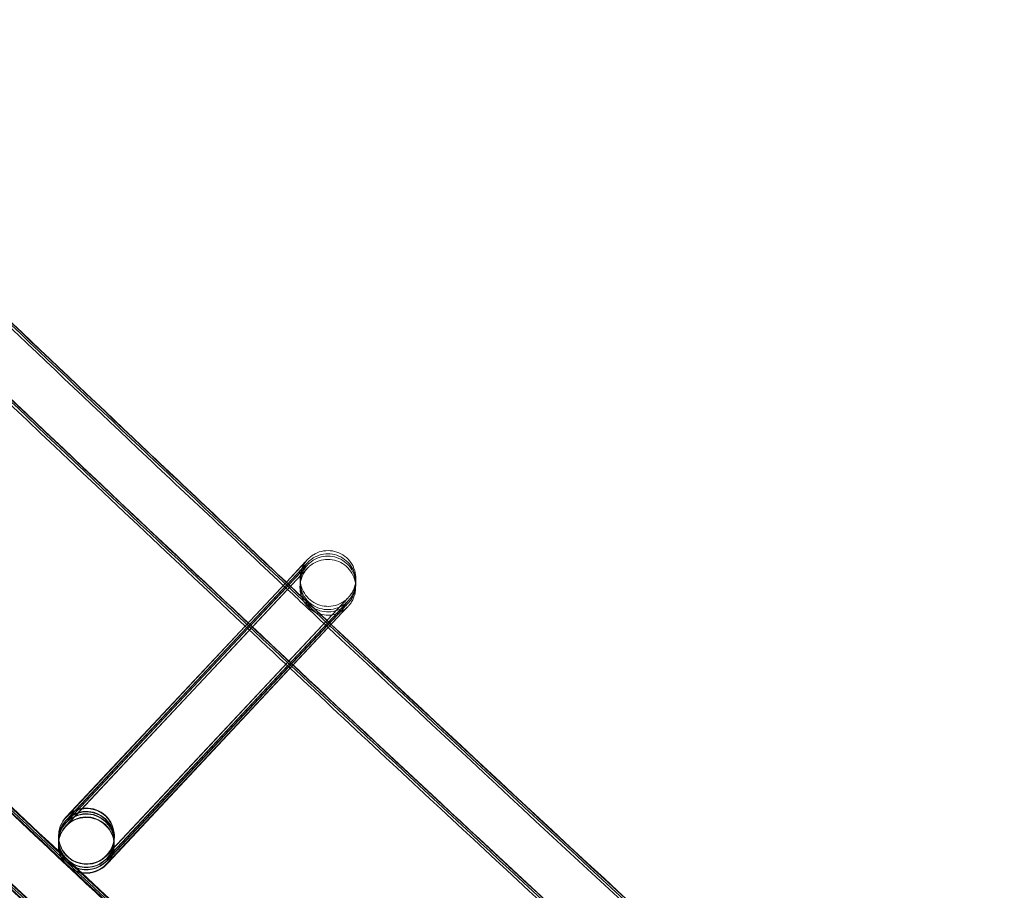
# Model space of a CAD drawing. Units: millimetres. Extents: x 1590 to 19120, y 1384 to 12555.
# Drawn here: x 3417 to 3487, y 2957 to 3019 of the extents above; entities that cross this region are included whole.
import ezdxf

# ---------------------------------------------------------------- set-up
doc = ezdxf.new("R2010")
doc.units = ezdxf.units.MM

# ---------------------------------------------------------------- blocks, each defined once
blk = doc.blocks.new('A$C75ff38e3')
at = {"color": 0, "linetype": 'Continuous', "lineweight": 0}
for p, q in [((-8277.654, 9221.395), (-8294.561, 9203.343)), ((-8277.649, 9221.628), (-8278.77, 9220.432)), ((-8277.64, 9222.026), (-8278.761, 9220.83)), ((-8278.748, 9220.846), (-8277.639, 9222.029)), ((-8277.646, 9221.793), (-8278.731, 9220.634)), ((-8278.658, 9220.327), (-8277.653, 9221.398)), ((-8278.653, 9220.56), (-8277.648, 9221.631)), ((-8278.649, 9220.725), (-8277.644, 9221.796)), ((-8281.701, 9217.698), (-8278.748, 9220.846)), ((-8278.761, 9220.83), (-8281.698, 9217.694)), ((-8281.588, 9217.591), (-8278.649, 9220.725)), ((-8278.731, 9220.634), (-8281.584, 9217.588)), ((-8281.508, 9217.516), (-8278.653, 9220.56)), ((-8278.77, 9220.432), (-8281.504, 9217.512)), ((-8281.394, 9217.409), (-8278.658, 9220.327)), ((-8274.721, 9219.292), (-8291.628, 9201.24)), ((-8291.628, 9201.267), (-8274.722, 9219.292)), ((-8291.642, 9200.636), (-8274.736, 9218.661)), ((-8291.637, 9200.869), (-8274.731, 9218.894)), ((-8274.73, 9218.894), (-8291.636, 9200.842)), ((-8274.726, 9219.059), (-8291.633, 9201.007)), ((-8291.633, 9201.034), (-8274.727, 9219.059)), ((-8274.735, 9218.661), (-8291.532, 9200.726)), ((-8294.56, 9203.372), (-8281.394, 9217.409)), ((-8281.504, 9217.512), (-8294.556, 9203.576)), ((-8294.554, 9203.605), (-8281.508, 9217.516)), ((-8281.584, 9217.588), (-8294.552, 9203.741)), ((-8294.551, 9203.77), (-8281.588, 9217.591)), ((-8281.698, 9217.694), (-8294.547, 9203.974)), ((-8294.545, 9204.003), (-8281.701, 9217.698)), ((-8295.092, 9202.419), (-8295.095, 9202.282)), ((-8295.087, 9202.652), (-8295.091, 9202.447)), ((-8295.086, 9202.691), (-8295.086, 9202.688)), ((-8295.086, 9202.688), (-8295.086, 9202.68)), ((-8291.093, 9202.329), (-8291.096, 9202.192)), ((-8291.088, 9202.562), (-8291.092, 9202.357)), ((-8291.087, 9202.6), (-8291.087, 9202.59)), ((-8295.101, 9202.021), (-8295.101, 9202.01)), ((-8295.096, 9202.254), (-8295.1, 9202.049)), ((-8291.102, 9201.931), (-8291.102, 9201.92)), ((-8291.097, 9202.164), (-8291.101, 9201.959)), ((-8291.532, 9200.726), (-8291.642, 9200.609))]:
    blk.add_line(p, q, dxfattribs=at)
at = {"color": 0, "linetype": 'Continuous', "lineweight": 0, "extrusion": (0, 0, -1)}
for centre, major_axis, ratio, start_param, end_param in [((-8293.086, 9202.646), (-1.999, 0.045), 1, -2.411141, 3.872044), ((-8293.096, 9202.237), (0.757, 1.852), 0.999902, 5.077828, 8.218995), ((-8293.092, 9202.402), (0.757, 1.852), 0.999902, 5.077828, 8.218995), ((-8293.087, 9202.635), (0.757, 1.852), 0.999902, 5.077828, 8.218995), ((-8293.093, 9202.374), (1.852, -0.756), 0.999902, 3.810784, 6.648624), ((-8293.096, 9202.209), (1.852, -0.756), 0.999902, 3.879342, 6.648624), ((-8293.087, 9202.607), (1.852, -0.756), 0.999902, 3.879342, 6.648624), ((-8293.102, 9201.965), (1.999, -0.045), 1, 0.730452, 7.013637), ((-8293.092, 9202.402), (0.757, 1.852), 0.999902, 4.339985, 5.077402), ((-8293.093, 9202.374), (1.852, -0.756), 0.999902, 2.77658, 3.507031), ((-8293.087, 9202.607), (1.852, -0.756), 0.999902, 2.77658, 3.507031), ((-8293.087, 9202.635), (0.757, 1.852), 0.999902, 4.339985, 5.077402), ((-8293.102, 9201.976), (1.852, -0.756), 0.999902, 3.507031, 5.918172), ((-8293.101, 9202.004), (0.757, 1.852), 0.999902, 5.077828, 8.218995), ((-8293.096, 9202.209), (1.852, -0.756), 0.999902, 3.507031, 3.879342), ((-8293.093, 9202.374), (1.852, -0.756), 0.999902, 3.507031, 3.810784), ((-8293.092, 9202.402), (0.757, 1.852), 0.999902, 5.077402, 5.077828), ((-8293.087, 9202.607), (1.852, -0.756), 0.999902, 3.507031, 3.879342), ((-8293.087, 9202.635), (0.757, 1.852), 0.999902, 5.077402, 5.077828), ((-8293.101, 9202.004), (0.757, 1.852), 0.999902, 4.339985, 5.077402), ((-8293.102, 9201.976), (1.852, -0.756), 0.999902, 2.77658, 3.507031), ((-8293.096, 9202.209), (1.852, -0.756), 0.999902, 2.77658, 3.507031), ((-8293.096, 9202.237), (0.757, 1.852), 0.999902, 4.339985, 5.077402), ((-8293.101, 9202.004), (0.757, 1.852), 0.999902, 5.077402, 5.077828), ((-8293.096, 9202.237), (0.757, 1.852), 0.999902, 5.077402, 5.077828), ((-8293.093, 9202.374), (1.852, -0.756), 0.999902, 0.365438, 2.77658), ((-8293.087, 9202.607), (1.852, -0.756), 0.999902, 0.365438, 2.77658), ((-8293.092, 9202.402), (0.757, 1.852), 0.999902, 1.935809, 4.339985), ((-8293.087, 9202.635), (0.757, 1.852), 0.999902, 1.935809, 4.339985), ((-8293.102, 9201.976), (1.852, -0.756), 0.999902, 0.365438, 2.77658), ((-8293.096, 9202.209), (1.852, -0.756), 0.999902, 0.365438, 2.77658), ((-8293.101, 9202.004), (0.757, 1.852), 0.999902, 1.935809, 4.339985), ((-8293.096, 9202.237), (0.757, 1.852), 0.999902, 1.935809, 4.339985), ((-8293.102, 9201.976), (1.852, -0.756), 0.999902, 5.918172, 6.648624)]:
    blk.add_ellipse(centre, major_axis=major_axis, ratio=ratio, start_param=start_param, end_param=end_param, dxfattribs=at)
at = {"color": 0, "linetype": 'Continuous', "lineweight": 0}
for points, knots in [([(-8062.624, 9025.452), (-8065.2, 9027.568), (-8067.773, 9029.687), (-8078.055, 9038.176), (-8085.745, 9044.568), (-8108.612, 9063.709), (-8123.726, 9076.534), (-8153.779, 9102.385), (-8168.719, 9115.412), (-8198.421, 9141.665), (-8213.184, 9154.892), (-8242.53, 9181.542), (-8257.114, 9194.966), (-8286.099, 9222.009), (-8300.501, 9235.628), (-8329.12, 9263.058), (-8343.337, 9276.87), (-8371.584, 9304.683), (-8385.614, 9318.684), (-8413.485, 9346.874), (-8427.325, 9361.064), (-8454.814, 9389.626), (-8468.462, 9404), (-8495.564, 9432.93), (-8509.018, 9447.487), (-8535.728, 9476.778), (-8548.985, 9491.515), (-8575.299, 9521.163), (-8588.356, 9536.076), (-8614.268, 9566.076), (-8627.124, 9581.163), (-8652.63, 9611.509), (-8665.282, 9626.768), (-8690.377, 9657.454), (-8702.822, 9672.882), (-8727.503, 9703.903), (-8739.739, 9719.497), (-8764, 9750.848), (-8776.026, 9766.605), (-8799.863, 9798.278), (-8811.675, 9814.196), (-8835.084, 9846.188), (-8846.681, 9862.263), (-8869.657, 9894.566), (-8881.037, 9910.796), (-8903.577, 9943.406), (-8914.737, 9959.787), (-8936.836, 9992.697), (-8947.775, 10009.227), (-8969.429, 10042.431), (-8980.145, 10059.107), (-9001.35, 10092.6), (-9011.84, 10109.418), (-9023.851, 10128.965), (-9025.483, 10131.627), (-9027.112, 10134.291)], [0, 0, 0, 0, 10.000006, 10.000006, 40.000179, 40.000179, 99.462951, 99.462951, 158.925054, 158.925054, 218.387157, 218.387157, 277.84926, 277.84926, 337.311363, 337.311363, 396.773466, 396.773466, 456.235569, 456.235569, 515.697672, 515.697672, 575.159775, 575.159775, 634.621878, 634.621878, 694.083981, 694.083981, 753.546084, 753.546084, 813.008187, 813.008187, 872.47029, 872.47029, 931.932393, 931.932393, 991.394496, 991.394496, 1050.856599, 1050.856599, 1110.318702, 1110.318702, 1169.780805, 1169.780805, 1229.242908, 1229.242908, 1288.705011, 1288.705011, 1348.167114, 1348.167114, 1407.629217, 1407.629217, 1467.09132, 1467.09132, 1476.457881, 1476.457881, 1476.457881, 1476.457881]), ([(-8062.621, 9025.617), (-8065.196, 9027.733), (-8067.769, 9029.852), (-8078.051, 9038.341), (-8085.741, 9044.733), (-8108.608, 9063.874), (-8123.722, 9076.699), (-8153.775, 9102.55), (-8168.715, 9115.577), (-8198.417, 9141.83), (-8213.18, 9155.057), (-8242.527, 9181.707), (-8257.11, 9195.131), (-8286.095, 9222.174), (-8300.497, 9235.793), (-8329.116, 9263.223), (-8343.333, 9277.035), (-8371.58, 9304.848), (-8385.611, 9318.849), (-8413.481, 9347.039), (-8427.322, 9361.229), (-8454.81, 9389.791), (-8468.459, 9404.165), (-8495.56, 9433.095), (-8509.014, 9447.652), (-8535.724, 9476.943), (-8548.981, 9491.68), (-8575.295, 9521.328), (-8588.352, 9536.241), (-8614.264, 9566.241), (-8627.12, 9581.328), (-8652.626, 9611.674), (-8665.278, 9626.933), (-8690.374, 9657.619), (-8702.819, 9673.047), (-8727.499, 9704.068), (-8739.736, 9719.662), (-8763.997, 9751.013), (-8776.022, 9766.77), (-8799.859, 9798.443), (-8811.671, 9814.361), (-8835.08, 9846.353), (-8846.677, 9862.428), (-8869.654, 9894.731), (-8881.033, 9910.961), (-8903.573, 9943.571), (-8914.733, 9959.952), (-8936.832, 9992.862), (-8947.771, 10009.392), (-8969.425, 10042.596), (-8980.141, 10059.272), (-9001.346, 10092.765), (-9011.837, 10109.583), (-9023.822, 10129.089), (-9025.428, 10131.709), (-9027.032, 10134.331)], [0, 0, 0, 0, 10.000006, 10.000006, 40.000179, 40.000179, 99.462951, 99.462951, 158.925054, 158.925054, 218.387157, 218.387157, 277.84926, 277.84926, 337.311363, 337.311363, 396.773466, 396.773466, 456.235569, 456.235569, 515.697672, 515.697672, 575.159775, 575.159775, 634.621878, 634.621878, 694.083981, 694.083981, 753.546084, 753.546084, 813.008187, 813.008187, 872.47029, 872.47029, 931.932393, 931.932393, 991.394496, 991.394496, 1050.856599, 1050.856599, 1110.318702, 1110.318702, 1169.780805, 1169.780805, 1229.242908, 1229.242908, 1288.705011, 1288.705011, 1348.167114, 1348.167114, 1407.629217, 1407.629217, 1467.09132, 1467.09132, 1476.311893, 1476.311893, 1476.311893, 1476.311893]), ([(-8062.709, 9025.729), (-8065.285, 9027.845), (-8067.858, 9029.964), (-8078.14, 9038.453), (-8085.83, 9044.846), (-8108.697, 9063.987), (-8123.811, 9076.812), (-8153.865, 9102.664), (-8168.805, 9115.691), (-8198.508, 9141.944), (-8213.271, 9155.171), (-8242.618, 9181.822), (-8257.202, 9195.246), (-8286.188, 9222.289), (-8300.59, 9235.908), (-8329.209, 9263.339), (-8343.427, 9277.151), (-8371.674, 9304.964), (-8385.705, 9318.966), (-8413.576, 9347.156), (-8427.417, 9361.346), (-8454.906, 9389.909), (-8468.555, 9404.283), (-8495.657, 9433.213), (-8509.111, 9447.77), (-8535.822, 9477.062), (-8549.079, 9491.798), (-8575.393, 9521.447), (-8588.451, 9536.361), (-8614.364, 9566.361), (-8627.219, 9581.449), (-8652.726, 9611.795), (-8665.378, 9627.054), (-8690.474, 9657.741), (-8702.92, 9673.169), (-8727.601, 9704.19), (-8739.837, 9719.784), (-8764.099, 9751.135), (-8776.125, 9766.892), (-8799.962, 9798.566), (-8811.775, 9814.484), (-8835.184, 9846.476), (-8846.782, 9862.551), (-8869.759, 9894.856), (-8881.139, 9911.085), (-8903.679, 9943.696), (-8914.84, 9960.077), (-8936.939, 9992.988), (-8947.878, 10009.518), (-8969.533, 10042.723), (-8980.249, 10059.398), (-9001.455, 10092.892), (-9011.946, 10109.71), (-9023.87, 10129.116), (-9025.415, 10131.637), (-9026.958, 10134.159)], [0, 0, 0, 0, 10.000006, 10.000006, 40.000179, 40.000179, 99.463979, 99.463979, 158.927109, 158.927109, 218.39024, 218.39024, 277.853371, 277.853371, 337.316502, 337.316502, 396.779633, 396.779633, 456.242763, 456.242763, 515.705894, 515.705894, 575.169025, 575.169025, 634.632156, 634.632156, 694.095287, 694.095287, 753.558417, 753.558417, 813.021548, 813.021548, 872.484679, 872.484679, 931.94781, 931.94781, 991.410941, 991.410941, 1050.874071, 1050.874071, 1110.337202, 1110.337202, 1169.800333, 1169.800333, 1229.263464, 1229.263464, 1288.726595, 1288.726595, 1348.189725, 1348.189725, 1407.652856, 1407.652856, 1467.115987, 1467.115987, 1475.984632, 1475.984632, 1475.984632, 1475.984632]), ([(-8078.723, 9005.799), (-8081.299, 9007.915), (-8083.872, 9010.034), (-8094.154, 9018.523), (-8101.844, 9024.915), (-8124.756, 9044.092), (-8139.914, 9056.952), (-8170.055, 9082.875), (-8185.039, 9095.937), (-8214.829, 9122.262), (-8229.637, 9135.524), (-8259.071, 9162.246), (-8273.7, 9175.706), (-8302.773, 9202.82), (-8317.219, 9216.475), (-8345.927, 9243.976), (-8360.188, 9257.824), (-8388.524, 9285.708), (-8402.599, 9299.746), (-8430.558, 9328.008), (-8444.443, 9342.233), (-8472.02, 9370.867), (-8485.713, 9385.278), (-8512.904, 9414.279), (-8526.402, 9428.872), (-8553.201, 9458.236), (-8566.503, 9473.008), (-8592.906, 9502.729), (-8606.008, 9517.679), (-8632.01, 9547.751), (-8644.91, 9562.875), (-8670.506, 9593.294), (-8683.202, 9608.589), (-8708.388, 9639.348), (-8720.878, 9654.813), (-8745.649, 9685.907), (-8757.93, 9701.538), (-8782.282, 9732.962), (-8794.352, 9748.756), (-8818.28, 9780.503), (-8830.137, 9796.458), (-8853.637, 9828.524), (-8865.28, 9844.636), (-8888.347, 9877.014), (-8899.772, 9893.281), (-8922.403, 9925.966), (-8933.609, 9942.384), (-8955.8, 9975.37), (-8966.784, 9991.937), (-8988.53, 10025.217), (-8999.292, 10041.931), (-9020.589, 10075.5), (-9031.125, 10092.356), (-9044.317, 10113.779), (-9047.079, 10118.281), (-9049.832, 10122.788)], [0, 0, 0, 0, 10.000006, 10.000006, 40.000177, 40.000177, 99.633166, 99.633166, 159.265487, 159.265487, 218.897808, 218.897808, 278.530129, 278.530129, 338.16245, 338.16245, 397.79477, 397.79477, 457.427091, 457.427091, 517.059412, 517.059412, 576.691733, 576.691733, 636.324054, 636.324054, 695.956375, 695.956375, 755.588696, 755.588696, 815.221017, 815.221017, 874.853338, 874.853338, 934.485658, 934.485658, 994.117979, 994.117979, 1053.7503, 1053.7503, 1113.382621, 1113.382621, 1173.014942, 1173.014942, 1232.647263, 1232.647263, 1292.279584, 1292.279584, 1351.911905, 1351.911905, 1411.544225, 1411.544225, 1471.176546, 1471.176546, 1487.020992, 1487.020992, 1487.020992, 1487.020992]), ([(-8078.72, 9005.964), (-8081.295, 9008.08), (-8083.868, 9010.199), (-8094.15, 9018.688), (-8101.84, 9025.08), (-8124.752, 9044.257), (-8139.91, 9057.117), (-8170.051, 9083.04), (-8185.035, 9096.102), (-8214.826, 9122.427), (-8229.633, 9135.689), (-8259.068, 9162.411), (-8273.696, 9175.871), (-8302.769, 9202.985), (-8317.216, 9216.64), (-8345.923, 9244.141), (-8360.184, 9257.989), (-8388.52, 9285.873), (-8402.595, 9299.911), (-8430.554, 9328.173), (-8444.439, 9342.398), (-8472.016, 9371.032), (-8485.709, 9385.443), (-8512.9, 9414.444), (-8526.398, 9429.037), (-8553.198, 9458.401), (-8566.499, 9473.173), (-8592.902, 9502.894), (-8606.004, 9517.844), (-8632.006, 9547.916), (-8644.906, 9563.04), (-8670.502, 9593.459), (-8683.199, 9608.754), (-8708.384, 9639.513), (-8720.874, 9654.978), (-8745.645, 9686.072), (-8757.927, 9701.703), (-8782.278, 9733.127), (-8794.349, 9748.921), (-8818.276, 9780.668), (-8830.134, 9796.623), (-8853.633, 9828.689), (-8865.276, 9844.801), (-8888.343, 9877.179), (-8899.769, 9893.446), (-8922.399, 9926.131), (-8933.605, 9942.549), (-8955.796, 9975.535), (-8966.781, 9992.102), (-8988.526, 10025.382), (-8999.288, 10042.096), (-9020.585, 10075.665), (-9031.122, 10092.521), (-9044.288, 10113.902), (-9047.024, 10118.363), (-9049.752, 10122.828)], [0, 0, 0, 0, 10.000006, 10.000006, 40.000177, 40.000177, 99.633166, 99.633166, 159.265487, 159.265487, 218.897808, 218.897808, 278.530129, 278.530129, 338.16245, 338.16245, 397.79477, 397.79477, 457.427091, 457.427091, 517.059412, 517.059412, 576.691733, 576.691733, 636.324054, 636.324054, 695.956375, 695.956375, 755.588696, 755.588696, 815.221017, 815.221017, 874.853338, 874.853338, 934.485658, 934.485658, 994.117979, 994.117979, 1053.7503, 1053.7503, 1113.382621, 1113.382621, 1173.014942, 1173.014942, 1232.647263, 1232.647263, 1292.279584, 1292.279584, 1351.911905, 1351.911905, 1411.544225, 1411.544225, 1471.176546, 1471.176546, 1486.875009, 1486.875009, 1486.875009, 1486.875009]), ([(-8078.716, 9006.129), (-8081.291, 9008.245), (-8083.864, 9010.364), (-8094.146, 9018.853), (-8101.837, 9025.245), (-8124.748, 9044.422), (-8139.906, 9057.282), (-8170.048, 9083.205), (-8185.031, 9096.267), (-8214.822, 9122.592), (-8229.629, 9135.854), (-8259.064, 9162.576), (-8273.692, 9176.036), (-8302.766, 9203.15), (-8317.212, 9216.805), (-8345.919, 9244.306), (-8360.181, 9258.154), (-8388.516, 9286.038), (-8402.591, 9300.076), (-8430.55, 9328.338), (-8444.435, 9342.563), (-8472.013, 9371.197), (-8485.706, 9385.608), (-8512.896, 9414.609), (-8526.395, 9429.202), (-8553.194, 9458.566), (-8566.495, 9473.338), (-8592.898, 9503.059), (-8606, 9518.009), (-8632.002, 9548.081), (-8644.903, 9563.205), (-8670.499, 9593.624), (-8683.195, 9608.919), (-8708.381, 9639.678), (-8720.871, 9655.143), (-8745.641, 9686.237), (-8757.923, 9701.868), (-8782.274, 9733.292), (-8794.345, 9749.086), (-8818.272, 9780.833), (-8830.13, 9796.788), (-8853.63, 9828.854), (-8865.272, 9844.966), (-8888.339, 9877.344), (-8899.765, 9893.611), (-8922.396, 9926.296), (-8933.602, 9942.714), (-8955.792, 9975.7), (-8966.777, 9992.267), (-8988.523, 10025.547), (-8999.284, 10042.261), (-9020.582, 10075.83), (-9031.118, 10092.686), (-9044.259, 10114.026), (-9046.969, 10118.445), (-9049.672, 10122.869)], [0, 0, 0, 0, 10.000006, 10.000006, 40.000177, 40.000177, 99.633166, 99.633166, 159.265487, 159.265487, 218.897808, 218.897808, 278.530129, 278.530129, 338.16245, 338.16245, 397.79477, 397.79477, 457.427091, 457.427091, 517.059412, 517.059412, 576.691733, 576.691733, 636.324054, 636.324054, 695.956375, 695.956375, 755.588696, 755.588696, 815.221017, 815.221017, 874.853338, 874.853338, 934.485658, 934.485658, 994.117979, 994.117979, 1053.7503, 1053.7503, 1113.382621, 1113.382621, 1173.014942, 1173.014942, 1232.647263, 1232.647263, 1292.279584, 1292.279584, 1351.911905, 1351.911905, 1411.544225, 1411.544225, 1471.176546, 1471.176546, 1486.729026, 1486.729026, 1486.729026, 1486.729026]), ([(-8078.714, 9006.197), (-8081.29, 9008.313), (-8083.863, 9010.432), (-8094.145, 9018.921), (-8101.835, 9025.313), (-8124.747, 9044.49), (-8139.905, 9057.35), (-8170.046, 9083.273), (-8185.03, 9096.335), (-8214.82, 9122.66), (-8229.628, 9135.922), (-8259.062, 9162.644), (-8273.691, 9176.104), (-8302.764, 9203.218), (-8317.21, 9216.873), (-8345.918, 9244.374), (-8360.179, 9258.222), (-8388.515, 9286.106), (-8402.59, 9300.144), (-8430.549, 9328.406), (-8444.434, 9342.631), (-8472.011, 9371.265), (-8485.704, 9385.676), (-8512.895, 9414.677), (-8526.393, 9429.27), (-8553.192, 9458.634), (-8566.494, 9473.406), (-8592.897, 9503.127), (-8605.999, 9518.077), (-8632.001, 9548.149), (-8644.901, 9563.273), (-8670.497, 9593.692), (-8683.193, 9608.987), (-8708.379, 9639.746), (-8720.869, 9655.211), (-8745.64, 9686.305), (-8757.921, 9701.936), (-8782.273, 9733.36), (-8794.343, 9749.154), (-8818.271, 9780.901), (-8830.129, 9796.856), (-8853.628, 9828.922), (-8865.271, 9845.034), (-8888.338, 9877.412), (-8899.763, 9893.679), (-8922.394, 9926.364), (-8933.6, 9942.782), (-8955.791, 9975.768), (-8966.775, 9992.335), (-8988.521, 10025.615), (-8999.283, 10042.329), (-9020.58, 10075.898), (-9031.117, 10092.754), (-9044.247, 10114.077), (-9046.947, 10118.479), (-9049.639, 10122.886)], [0, 0, 0, 0, 10.000006, 10.000006, 40.000177, 40.000177, 99.633166, 99.633166, 159.265487, 159.265487, 218.897808, 218.897808, 278.530129, 278.530129, 338.16245, 338.16245, 397.79477, 397.79477, 457.427091, 457.427091, 517.059412, 517.059412, 576.691733, 576.691733, 636.324054, 636.324054, 695.956375, 695.956375, 755.588696, 755.588696, 815.221017, 815.221017, 874.853338, 874.853338, 934.485658, 934.485658, 994.117979, 994.117979, 1053.7503, 1053.7503, 1113.382621, 1113.382621, 1173.014942, 1173.014942, 1232.647263, 1232.647263, 1292.279584, 1292.279584, 1351.911905, 1351.911905, 1411.544225, 1411.544225, 1471.176546, 1471.176546, 1486.668827, 1486.668827, 1486.668827, 1486.668827]), ([(-8083.828, 9009.931), (-8084.7, 9010.65), (-8085.572, 9011.369), (-8094.155, 9018.455), (-8101.846, 9024.847), (-8124.757, 9044.023), (-8139.915, 9056.884), (-8170.057, 9082.807), (-8185.04, 9095.869), (-8214.831, 9122.194), (-8229.638, 9135.456), (-8259.073, 9162.178), (-8273.701, 9175.638), (-8302.775, 9202.752), (-8317.221, 9216.407), (-8345.928, 9243.908), (-8360.19, 9257.756), (-8388.525, 9285.64), (-8402.6, 9299.678), (-8430.559, 9327.94), (-8444.444, 9342.165), (-8472.022, 9370.799), (-8485.715, 9385.209), (-8512.905, 9414.211), (-8526.404, 9428.804), (-8553.203, 9458.168), (-8566.504, 9472.94), (-8592.907, 9502.661), (-8606.009, 9517.611), (-8632.011, 9547.683), (-8644.912, 9562.807), (-8670.508, 9593.226), (-8683.204, 9608.521), (-8708.39, 9639.28), (-8720.88, 9654.745), (-8745.65, 9685.839), (-8757.932, 9701.47), (-8782.283, 9732.894), (-8794.354, 9748.688), (-8818.281, 9780.435), (-8830.139, 9796.39), (-8853.639, 9828.456), (-8865.281, 9844.568), (-8888.348, 9876.946), (-8899.774, 9893.213), (-8922.405, 9925.898), (-8933.611, 9942.316), (-8955.801, 9975.302), (-8966.786, 9991.869), (-8988.532, 10025.149), (-8999.293, 10041.863), (-9020.483, 10075.263), (-9030.915, 10091.948), (-9041.235, 10108.702)], [6.609467, 6.609467, 6.609467, 6.609467, 10.000006, 10.000006, 40.000177, 40.000177, 99.633166, 99.633166, 159.265487, 159.265487, 218.897808, 218.897808, 278.530129, 278.530129, 338.16245, 338.16245, 397.79477, 397.79477, 457.427091, 457.427091, 517.059412, 517.059412, 576.691733, 576.691733, 636.324054, 636.324054, 695.956375, 695.956375, 755.588696, 755.588696, 815.221017, 815.221017, 874.853338, 874.853338, 934.485658, 934.485658, 994.117979, 994.117979, 1053.7503, 1053.7503, 1113.382621, 1113.382621, 1173.014942, 1173.014942, 1232.647263, 1232.647263, 1292.279584, 1292.279584, 1351.911905, 1351.911905, 1411.544225, 1411.544225, 1470.575996, 1470.575996, 1470.575996, 1470.575996]), ([(-8531.04, 9439.83), (-8527.392, 9435.849), (-8523.738, 9431.875), (-8506.601, 9413.307), (-8493.027, 9398.796), (-8465.687, 9369.96), (-8451.92, 9355.633), (-8424.195, 9327.166), (-8410.237, 9313.025), (-8382.132, 9284.933), (-8367.986, 9270.981), (-8339.507, 9243.269), (-8325.174, 9229.508), (-8296.326, 9202.18), (-8281.81, 9188.612), (-8264.57, 9172.715), (-8261.934, 9170.29), (-8259.295, 9167.868)], [858.28039, 858.28039, 858.28039, 858.28039, 874.477618, 874.477618, 934.083102, 934.083102, 993.688586, 993.688586, 1053.294069, 1053.294069, 1112.899553, 1112.899553, 1172.505037, 1172.505037, 1232.110521, 1232.110521, 1242.856459, 1242.856459, 1242.856459, 1242.856459]), ([(-8310.465, 9250.482), (-8303.464, 9243.778), (-8296.442, 9237.098), (-8285.822, 9227.063), (-8282.242, 9223.691), (-8278.656, 9220.325)], [1140.192218, 1140.192218, 1140.192218, 1140.192218, 1169.26944, 1169.26944, 1184.023614, 1184.023614, 1184.023614, 1184.023614]), ([(-8310.346, 9250.606), (-8303.334, 9243.892), (-8296.299, 9237.2), (-8285.717, 9227.202), (-8282.187, 9223.877), (-8278.651, 9220.558)], [1140.143346, 1140.143346, 1140.143346, 1140.143346, 1169.26944, 1169.26944, 1183.817425, 1183.817425, 1183.817425, 1183.817425]), ([(-8310.262, 9250.694), (-8303.241, 9243.972), (-8296.197, 9237.273), (-8285.643, 9227.3), (-8282.148, 9224.009), (-8278.647, 9220.723)], [1140.108743, 1140.108743, 1140.108743, 1140.108743, 1169.26944, 1169.26944, 1183.671438, 1183.671438, 1183.671438, 1183.671438]), ([(-8310.249, 9250.708), (-8303.223, 9243.982), (-8296.176, 9237.279), (-8285.658, 9227.343), (-8282.205, 9224.091), (-8278.747, 9220.845)], [1140.111643, 1140.111643, 1140.111643, 1140.111643, 1169.288977, 1169.288977, 1183.518668, 1183.518668, 1183.518668, 1183.518668]), ([(-8329.065, 9233.362), (-8322.961, 9227.514), (-8316.841, 9221.683), (-8305.398, 9210.844), (-8300.08, 9205.83), (-8294.749, 9200.83)], [1147.146806, 1147.146806, 1147.146806, 1147.146806, 1172.505037, 1172.505037, 1194.432038, 1194.432038, 1194.432038, 1194.432038]), ([(-8328.697, 9233.178), (-8322.679, 9227.413), (-8316.645, 9221.666), (-8305.389, 9211.004), (-8300.171, 9206.085), (-8294.941, 9201.179)], [1147.504799, 1147.504799, 1147.504799, 1147.504799, 1172.505037, 1172.505037, 1194.017362, 1194.017362, 1194.017362, 1194.017362]), ([(-8328.44, 9233.101), (-8322.471, 9227.384), (-8316.486, 9221.683), (-8305.345, 9211.131), (-8300.193, 9206.274), (-8295.029, 9201.43)], [1147.709494, 1147.709494, 1147.709494, 1147.709494, 1172.505037, 1172.505037, 1193.745475, 1193.745475, 1193.745475, 1193.745475]), ([(-8328.348, 9233.082), (-8322.394, 9227.38), (-8316.425, 9221.695), (-8305.322, 9211.179), (-8300.193, 9206.344), (-8295.052, 9201.521)], [1147.775076, 1147.775076, 1147.775076, 1147.775076, 1172.505037, 1172.505037, 1193.651648, 1193.651648, 1193.651648, 1193.651648]), ([(-8277.644, 9221.796), (-8277.486, 9221.964), (-8277.368, 9222.09), (-8277.264, 9222.201), (-8277.242, 9222.225), (-8277.224, 9222.244), (-8277.221, 9222.247), (-8277.213, 9222.255), (-8277.211, 9222.257), (-8277.203, 9222.265), (-8277.201, 9222.268), (-8277.196, 9222.273), (-8277.193, 9222.276), (-8277.184, 9222.285), (-8277.177, 9222.292), (-8277.155, 9222.314), (-8277.139, 9222.329), (-8277.1, 9222.366), (-8277.076, 9222.387), (-8276.977, 9222.47), (-8276.897, 9222.528), (-8276.638, 9222.688), (-8276.441, 9222.77), (-8276.033, 9222.87), (-8275.815, 9222.887), (-8275.392, 9222.853), (-8275.18, 9222.802), (-8274.789, 9222.636), (-8274.604, 9222.52), (-8274.285, 9222.24), (-8274.146, 9222.072), (-8273.931, 9221.706), (-8273.852, 9221.502), (-8273.77, 9221.117), (-8273.756, 9220.932), (-8273.768, 9220.749)], [0, 0, 0, 0, 1.299044, 1.299044, 1.933065, 1.933065, 2.111321, 2.111321, 2.178414, 2.178414, 2.199904, 2.199904, 2.216061, 2.216061, 2.248843, 2.248843, 2.313498, 2.313498, 2.410453, 2.410453, 2.701853, 2.701853, 3.326027, 3.326027, 3.96357, 3.96357, 4.600831, 4.600831, 5.238104, 5.238104, 5.875377, 5.875377, 6.51265, 6.51265, 7.058714, 7.058714, 7.058714, 7.058714]), ([(-8277.639, 9222.029), (-8277.481, 9222.197), (-8277.363, 9222.323), (-8277.259, 9222.434), (-8277.236, 9222.458), (-8277.218, 9222.477), (-8277.216, 9222.48), (-8277.208, 9222.488), (-8277.206, 9222.49), (-8277.198, 9222.498), (-8277.196, 9222.501), (-8277.191, 9222.506), (-8277.188, 9222.509), (-8277.179, 9222.518), (-8277.172, 9222.525), (-8277.15, 9222.547), (-8277.134, 9222.562), (-8277.095, 9222.599), (-8277.07, 9222.62), (-8276.971, 9222.703), (-8276.892, 9222.761), (-8276.632, 9222.921), (-8276.436, 9223.003), (-8276.027, 9223.103), (-8275.81, 9223.12), (-8275.386, 9223.086), (-8275.175, 9223.035), (-8274.784, 9222.869), (-8274.599, 9222.753), (-8274.28, 9222.473), (-8274.141, 9222.305), (-8273.926, 9221.939), (-8273.847, 9221.736), (-8273.762, 9221.339), (-8273.75, 9221.141), (-8273.765, 9220.948)], [0, 0, 0, 0, 1.299044, 1.299044, 1.933065, 1.933065, 2.111321, 2.111321, 2.178414, 2.178414, 2.199904, 2.199904, 2.216061, 2.216061, 2.248843, 2.248843, 2.313498, 2.313498, 2.410453, 2.410453, 2.701853, 2.701853, 3.326027, 3.326027, 3.96357, 3.96357, 4.600831, 4.600831, 5.238104, 5.238104, 5.875377, 5.875377, 6.51265, 6.51265, 7.092696, 7.092696, 7.092696, 7.092696]), ([(-8277.233, 9222.234), (-8277.233, 9222.234), (-8277.233, 9222.234), (-8277.233, 9222.234), (-8277.233, 9222.234), (-8277.243, 9222.223), (-8277.246, 9222.22), (-8277.251, 9222.214), (-8277.254, 9222.211), (-8277.262, 9222.201), (-8277.269, 9222.194), (-8277.29, 9222.17), (-8277.304, 9222.154), (-8277.338, 9222.111), (-8277.359, 9222.084), (-8277.439, 9221.974), (-8277.493, 9221.886), (-8277.636, 9221.61), (-8277.704, 9221.406), (-8277.772, 9220.99), (-8277.772, 9220.772), (-8277.706, 9220.353), (-8277.638, 9220.146), (-8277.442, 9219.769), (-8277.313, 9219.594), (-8277.008, 9219.297), (-8276.83, 9219.172), (-8276.448, 9218.986), (-8276.24, 9218.923), (-8275.819, 9218.866), (-8275.601, 9218.872), (-8275.183, 9218.951), (-8274.979, 9219.025), (-8274.701, 9219.179), (-8274.613, 9219.238), (-8274.488, 9219.335), (-8274.448, 9219.37), (-8274.396, 9219.418), (-8274.383, 9219.43), (-8274.362, 9219.45), (-8274.354, 9219.458), (-8274.343, 9219.469), (-8274.34, 9219.472), (-8274.334, 9219.478), (-8274.332, 9219.481), (-8274.325, 9219.487), (-8274.323, 9219.49), (-8274.317, 9219.496), (-8274.316, 9219.497), (-8274.314, 9219.499), (-8274.314, 9219.499), (-8274.314, 9219.499), (-8274.315, 9219.499), (-8274.317, 9219.496), (-8274.324, 9219.489), (-8274.36, 9219.45), (-8274.413, 9219.394), (-8274.551, 9219.247), (-8274.632, 9219.161), (-8274.727, 9219.059)], [2.050706, 2.050706, 2.050706, 2.050706, 2.06765, 2.06765, 2.176875, 2.176875, 2.199853, 2.199853, 2.215976, 2.215976, 2.248623, 2.248623, 2.313024, 2.313024, 2.414964, 2.414964, 2.721421, 2.721421, 3.348926, 3.348926, 3.986389, 3.986389, 4.623652, 4.623652, 5.260926, 5.260926, 5.898198, 5.898198, 6.535471, 6.535471, 7.172744, 7.172744, 7.810016, 7.810016, 8.125531, 8.125531, 8.283645, 8.283645, 8.3384, 8.3384, 8.37299, 8.37299, 8.389063, 8.389063, 8.405187, 8.405187, 8.437808, 8.437808, 8.502228, 8.502228, 8.551368, 8.551368, 8.603195, 8.603195, 8.906194, 8.906194, 9.82023, 9.82023, 10.603135, 10.603135, 10.603135, 10.603135]), ([(-8277.227, 9222.467), (-8277.227, 9222.467), (-8277.228, 9222.467), (-8277.228, 9222.467), (-8277.228, 9222.467), (-8277.238, 9222.456), (-8277.241, 9222.453), (-8277.246, 9222.447), (-8277.248, 9222.444), (-8277.257, 9222.434), (-8277.264, 9222.427), (-8277.284, 9222.403), (-8277.298, 9222.387), (-8277.333, 9222.344), (-8277.354, 9222.317), (-8277.434, 9222.207), (-8277.488, 9222.12), (-8277.631, 9221.843), (-8277.699, 9221.64), (-8277.767, 9221.223), (-8277.767, 9221.005), (-8277.7, 9220.586), (-8277.632, 9220.379), (-8277.437, 9220.002), (-8277.307, 9219.827), (-8277.003, 9219.53), (-8276.825, 9219.405), (-8276.443, 9219.219), (-8276.234, 9219.156), (-8275.813, 9219.099), (-8275.596, 9219.105), (-8275.178, 9219.184), (-8274.973, 9219.258), (-8274.696, 9219.413), (-8274.607, 9219.471), (-8274.483, 9219.568), (-8274.443, 9219.603), (-8274.391, 9219.651), (-8274.378, 9219.663), (-8274.357, 9219.683), (-8274.349, 9219.691), (-8274.338, 9219.702), (-8274.335, 9219.705), (-8274.329, 9219.711), (-8274.326, 9219.714), (-8274.32, 9219.721), (-8274.317, 9219.723), (-8274.312, 9219.729), (-8274.311, 9219.73), (-8274.309, 9219.732), (-8274.309, 9219.732), (-8274.309, 9219.732), (-8274.309, 9219.732), (-8274.312, 9219.729), (-8274.318, 9219.722), (-8274.355, 9219.683), (-8274.407, 9219.627), (-8274.546, 9219.48), (-8274.627, 9219.394), (-8274.722, 9219.292)], [2.050706, 2.050706, 2.050706, 2.050706, 2.06765, 2.06765, 2.176875, 2.176875, 2.199853, 2.199853, 2.215976, 2.215976, 2.248623, 2.248623, 2.313024, 2.313024, 2.414964, 2.414964, 2.721421, 2.721421, 3.348926, 3.348926, 3.986389, 3.986389, 4.623652, 4.623652, 5.260926, 5.260926, 5.898198, 5.898198, 6.535471, 6.535471, 7.172744, 7.172744, 7.810016, 7.810016, 8.125531, 8.125531, 8.283645, 8.283645, 8.3384, 8.3384, 8.37299, 8.37299, 8.389063, 8.389063, 8.405187, 8.405187, 8.437808, 8.437808, 8.502228, 8.502228, 8.551368, 8.551368, 8.603195, 8.603195, 8.906194, 8.906194, 9.82023, 9.82023, 10.603135, 10.603135, 10.603135, 10.603135]), ([(-8277.653, 9221.398), (-8277.495, 9221.566), (-8277.377, 9221.692), (-8277.273, 9221.803), (-8277.25, 9221.827), (-8277.233, 9221.846), (-8277.23, 9221.849), (-8277.222, 9221.857), (-8277.22, 9221.859), (-8277.212, 9221.867), (-8277.21, 9221.87), (-8277.205, 9221.875), (-8277.202, 9221.878), (-8277.193, 9221.887), (-8277.186, 9221.894), (-8277.164, 9221.916), (-8277.148, 9221.931), (-8277.109, 9221.968), (-8277.085, 9221.989), (-8276.985, 9222.072), (-8276.906, 9222.13), (-8276.647, 9222.29), (-8276.45, 9222.372), (-8276.042, 9222.472), (-8275.824, 9222.489), (-8275.401, 9222.455), (-8275.189, 9222.404), (-8274.798, 9222.238), (-8274.613, 9222.122), (-8274.294, 9221.842), (-8274.155, 9221.674), (-8273.94, 9221.308), (-8273.861, 9221.104), (-8273.773, 9220.689), (-8273.762, 9220.471), (-8273.808, 9220.049), (-8273.866, 9219.839), (-8273.998, 9219.55), (-8274.05, 9219.458), (-8274.137, 9219.326), (-8274.169, 9219.284), (-8274.213, 9219.227), (-8274.226, 9219.211), (-8274.248, 9219.185), (-8274.258, 9219.173), (-8274.27, 9219.159), (-8274.273, 9219.155), (-8274.28, 9219.148), (-8274.283, 9219.145), (-8274.288, 9219.139), (-8274.29, 9219.137), (-8274.299, 9219.126), (-8274.302, 9219.124), (-8274.307, 9219.119), (-8274.308, 9219.117), (-8274.314, 9219.111), (-8274.318, 9219.107), (-8274.336, 9219.087), (-8274.358, 9219.063), (-8274.46, 9218.955), (-8274.578, 9218.829), (-8274.735, 9218.661)], [0, 0, 0, 0, 1.299044, 1.299044, 1.933065, 1.933065, 2.111321, 2.111321, 2.178414, 2.178414, 2.199904, 2.199904, 2.216061, 2.216061, 2.248843, 2.248843, 2.313498, 2.313498, 2.410453, 2.410453, 2.701853, 2.701853, 3.326027, 3.326027, 3.96357, 3.96357, 4.600831, 4.600831, 5.238104, 5.238104, 5.875377, 5.875377, 6.51265, 6.51265, 7.149923, 7.149923, 7.787195, 7.787195, 8.102718, 8.102718, 8.261294, 8.261294, 8.320742, 8.320742, 8.365465, 8.365465, 8.381979, 8.381979, 8.398119, 8.398119, 8.414272, 8.414272, 8.480477, 8.480477, 8.544614, 8.544614, 8.736903, 8.736903, 9.314965, 9.314965, 10.608967, 10.608967, 10.608967, 10.608967]), ([(-8277.648, 9221.631), (-8277.49, 9221.799), (-8277.372, 9221.925), (-8277.268, 9222.036), (-8277.245, 9222.06), (-8277.227, 9222.079), (-8277.225, 9222.082), (-8277.217, 9222.09), (-8277.215, 9222.092), (-8277.207, 9222.1), (-8277.205, 9222.103), (-8277.2, 9222.108), (-8277.197, 9222.111), (-8277.188, 9222.12), (-8277.181, 9222.127), (-8277.159, 9222.149), (-8277.143, 9222.164), (-8277.104, 9222.201), (-8277.079, 9222.222), (-8276.98, 9222.305), (-8276.901, 9222.363), (-8276.641, 9222.523), (-8276.445, 9222.605), (-8276.036, 9222.705), (-8275.819, 9222.722), (-8275.395, 9222.688), (-8275.184, 9222.637), (-8274.793, 9222.471), (-8274.608, 9222.355), (-8274.289, 9222.075), (-8274.15, 9221.907), (-8273.935, 9221.541), (-8273.856, 9221.337), (-8273.771, 9220.941), (-8273.759, 9220.743), (-8273.774, 9220.55)], [0, 0, 0, 0, 1.299044, 1.299044, 1.933065, 1.933065, 2.111321, 2.111321, 2.178414, 2.178414, 2.199904, 2.199904, 2.216061, 2.216061, 2.248843, 2.248843, 2.313498, 2.313498, 2.410453, 2.410453, 2.701853, 2.701853, 3.326027, 3.326027, 3.96357, 3.96357, 4.600831, 4.600831, 5.238104, 5.238104, 5.875377, 5.875377, 6.51265, 6.51265, 7.092696, 7.092696, 7.092696, 7.092696]), ([(-8277.646, 9221.793), (-8277.488, 9221.961), (-8277.37, 9222.087), (-8277.268, 9222.197), (-8277.245, 9222.221), (-8277.234, 9222.233), (-8277.233, 9222.234), (-8277.233, 9222.234)], [0, 0, 0, 0, 1.295295, 1.295295, 1.922748, 1.922748, 2.050706, 2.050706, 2.050706, 2.050706]), ([(-8277.64, 9222.026), (-8277.483, 9222.194), (-8277.365, 9222.32), (-8277.263, 9222.43), (-8277.24, 9222.454), (-8277.229, 9222.466), (-8277.227, 9222.467), (-8277.227, 9222.467)], [0, 0, 0, 0, 1.295295, 1.295295, 1.922748, 1.922748, 2.050706, 2.050706, 2.050706, 2.050706]), ([(-8277.242, 9221.836), (-8277.242, 9221.836), (-8277.242, 9221.836), (-8277.242, 9221.836), (-8277.242, 9221.836), (-8277.252, 9221.825), (-8277.255, 9221.822), (-8277.26, 9221.816), (-8277.263, 9221.813), (-8277.271, 9221.803), (-8277.278, 9221.796), (-8277.299, 9221.772), (-8277.312, 9221.756), (-8277.347, 9221.713), (-8277.368, 9221.686), (-8277.448, 9221.576), (-8277.502, 9221.488), (-8277.645, 9221.212), (-8277.713, 9221.008), (-8277.781, 9220.592), (-8277.781, 9220.374), (-8277.715, 9219.955), (-8277.647, 9219.748), (-8277.451, 9219.371), (-8277.322, 9219.196), (-8277.017, 9218.899), (-8276.839, 9218.774), (-8276.457, 9218.588), (-8276.249, 9218.525), (-8275.828, 9218.468), (-8275.61, 9218.474), (-8275.192, 9218.553), (-8274.987, 9218.627), (-8274.71, 9218.781), (-8274.622, 9218.84), (-8274.497, 9218.937), (-8274.457, 9218.972), (-8274.405, 9219.02), (-8274.392, 9219.032), (-8274.371, 9219.052), (-8274.363, 9219.06), (-8274.352, 9219.071), (-8274.349, 9219.074), (-8274.343, 9219.08), (-8274.341, 9219.083), (-8274.334, 9219.089), (-8274.332, 9219.092), (-8274.326, 9219.098), (-8274.325, 9219.099), (-8274.323, 9219.101), (-8274.323, 9219.101), (-8274.323, 9219.101), (-8274.323, 9219.101), (-8274.326, 9219.098), (-8274.333, 9219.091), (-8274.369, 9219.052), (-8274.422, 9218.996), (-8274.56, 9218.849), (-8274.641, 9218.763), (-8274.736, 9218.661)], [2.050706, 2.050706, 2.050706, 2.050706, 2.06765, 2.06765, 2.176875, 2.176875, 2.199853, 2.199853, 2.215976, 2.215976, 2.248623, 2.248623, 2.313024, 2.313024, 2.414964, 2.414964, 2.721421, 2.721421, 3.348926, 3.348926, 3.986389, 3.986389, 4.623652, 4.623652, 5.260926, 5.260926, 5.898198, 5.898198, 6.535471, 6.535471, 7.172744, 7.172744, 7.810016, 7.810016, 8.125531, 8.125531, 8.283645, 8.283645, 8.3384, 8.3384, 8.37299, 8.37299, 8.389063, 8.389063, 8.405187, 8.405187, 8.437808, 8.437808, 8.502228, 8.502228, 8.551368, 8.551368, 8.603195, 8.603195, 8.906194, 8.906194, 9.82023, 9.82023, 10.603135, 10.603135, 10.603135, 10.603135]), ([(-8277.236, 9222.069), (-8277.236, 9222.069), (-8277.236, 9222.069), (-8277.237, 9222.069), (-8277.237, 9222.069), (-8277.247, 9222.058), (-8277.25, 9222.055), (-8277.255, 9222.049), (-8277.257, 9222.046), (-8277.266, 9222.036), (-8277.273, 9222.029), (-8277.293, 9222.005), (-8277.307, 9221.989), (-8277.342, 9221.946), (-8277.363, 9221.919), (-8277.443, 9221.809), (-8277.497, 9221.721), (-8277.64, 9221.445), (-8277.708, 9221.241), (-8277.776, 9220.825), (-8277.776, 9220.607), (-8277.709, 9220.188), (-8277.641, 9219.981), (-8277.446, 9219.604), (-8277.316, 9219.429), (-8277.012, 9219.132), (-8276.834, 9219.007), (-8276.452, 9218.821), (-8276.243, 9218.758), (-8275.822, 9218.701), (-8275.605, 9218.707), (-8275.187, 9218.786), (-8274.982, 9218.86), (-8274.705, 9219.015), (-8274.616, 9219.073), (-8274.492, 9219.17), (-8274.452, 9219.205), (-8274.4, 9219.253), (-8274.387, 9219.265), (-8274.366, 9219.285), (-8274.358, 9219.293), (-8274.347, 9219.304), (-8274.344, 9219.307), (-8274.338, 9219.313), (-8274.335, 9219.316), (-8274.329, 9219.322), (-8274.326, 9219.325), (-8274.321, 9219.331), (-8274.32, 9219.332), (-8274.318, 9219.334), (-8274.318, 9219.334), (-8274.318, 9219.334), (-8274.318, 9219.334), (-8274.321, 9219.331), (-8274.327, 9219.324), (-8274.364, 9219.285), (-8274.416, 9219.229), (-8274.555, 9219.082), (-8274.636, 9218.996), (-8274.731, 9218.894)], [2.050706, 2.050706, 2.050706, 2.050706, 2.06765, 2.06765, 2.176875, 2.176875, 2.199853, 2.199853, 2.215976, 2.215976, 2.248623, 2.248623, 2.313024, 2.313024, 2.414964, 2.414964, 2.721421, 2.721421, 3.348926, 3.348926, 3.986389, 3.986389, 4.623652, 4.623652, 5.260926, 5.260926, 5.898198, 5.898198, 6.535471, 6.535471, 7.172744, 7.172744, 7.810016, 7.810016, 8.125531, 8.125531, 8.283645, 8.283645, 8.3384, 8.3384, 8.37299, 8.37299, 8.389063, 8.389063, 8.405187, 8.405187, 8.437808, 8.437808, 8.502228, 8.502228, 8.551368, 8.551368, 8.603195, 8.603195, 8.906194, 8.906194, 9.82023, 9.82023, 10.603135, 10.603135, 10.603135, 10.603135]), ([(-8277.654, 9221.395), (-8277.497, 9221.563), (-8277.379, 9221.689), (-8277.277, 9221.799), (-8277.254, 9221.823), (-8277.243, 9221.835), (-8277.242, 9221.836), (-8277.242, 9221.836)], [0, 0, 0, 0, 1.295295, 1.295295, 1.922748, 1.922748, 2.050706, 2.050706, 2.050706, 2.050706]), ([(-8277.649, 9221.628), (-8277.492, 9221.796), (-8277.374, 9221.922), (-8277.272, 9222.032), (-8277.249, 9222.056), (-8277.238, 9222.068), (-8277.236, 9222.069), (-8277.236, 9222.069)], [0, 0, 0, 0, 1.295295, 1.295295, 1.922748, 1.922748, 2.050706, 2.050706, 2.050706, 2.050706]), ([(-8273.768, 9220.749), (-8273.77, 9220.719), (-8273.773, 9220.689), (-8273.799, 9220.447), (-8273.857, 9220.237), (-8273.989, 9219.948), (-8274.041, 9219.856), (-8274.128, 9219.724), (-8274.16, 9219.682), (-8274.204, 9219.625), (-8274.217, 9219.609), (-8274.239, 9219.583), (-8274.249, 9219.571), (-8274.261, 9219.557), (-8274.265, 9219.553), (-8274.271, 9219.546), (-8274.274, 9219.543), (-8274.279, 9219.537), (-8274.281, 9219.535), (-8274.29, 9219.524), (-8274.293, 9219.522), (-8274.298, 9219.517), (-8274.299, 9219.515), (-8274.305, 9219.509), (-8274.309, 9219.505), (-8274.327, 9219.485), (-8274.349, 9219.461), (-8274.451, 9219.353), (-8274.569, 9219.227), (-8274.726, 9219.059)], [7.058714, 7.058714, 7.058714, 7.058714, 7.149923, 7.149923, 7.787195, 7.787195, 8.102718, 8.102718, 8.261294, 8.261294, 8.320742, 8.320742, 8.365465, 8.365465, 8.381979, 8.381979, 8.398119, 8.398119, 8.414272, 8.414272, 8.480477, 8.480477, 8.544614, 8.544614, 8.736903, 8.736903, 9.314965, 9.314965, 10.608967, 10.608967, 10.608967, 10.608967]), ([(-8273.765, 9220.948), (-8273.767, 9220.929), (-8273.769, 9220.91), (-8273.794, 9220.68), (-8273.852, 9220.47), (-8273.984, 9220.181), (-8274.036, 9220.089), (-8274.123, 9219.957), (-8274.154, 9219.915), (-8274.199, 9219.858), (-8274.212, 9219.842), (-8274.234, 9219.816), (-8274.243, 9219.805), (-8274.256, 9219.79), (-8274.259, 9219.786), (-8274.265, 9219.779), (-8274.268, 9219.776), (-8274.273, 9219.77), (-8274.276, 9219.768), (-8274.285, 9219.758), (-8274.288, 9219.755), (-8274.292, 9219.75), (-8274.294, 9219.748), (-8274.3, 9219.742), (-8274.303, 9219.738), (-8274.322, 9219.718), (-8274.344, 9219.695), (-8274.445, 9219.586), (-8274.563, 9219.46), (-8274.721, 9219.292)], [7.092696, 7.092696, 7.092696, 7.092696, 7.149923, 7.149923, 7.787195, 7.787195, 8.102718, 8.102718, 8.261294, 8.261294, 8.320742, 8.320742, 8.365465, 8.365465, 8.381979, 8.381979, 8.398119, 8.398119, 8.414272, 8.414272, 8.480477, 8.480477, 8.544614, 8.544614, 8.736903, 8.736903, 9.314965, 9.314965, 10.608967, 10.608967, 10.608967, 10.608967]), ([(-8273.774, 9220.55), (-8273.776, 9220.531), (-8273.778, 9220.512), (-8273.803, 9220.282), (-8273.861, 9220.072), (-8273.993, 9219.783), (-8274.045, 9219.691), (-8274.132, 9219.559), (-8274.163, 9219.517), (-8274.208, 9219.46), (-8274.221, 9219.444), (-8274.243, 9219.418), (-8274.252, 9219.407), (-8274.265, 9219.392), (-8274.268, 9219.388), (-8274.274, 9219.381), (-8274.277, 9219.378), (-8274.282, 9219.372), (-8274.285, 9219.37), (-8274.294, 9219.359), (-8274.297, 9219.357), (-8274.301, 9219.352), (-8274.303, 9219.35), (-8274.309, 9219.344), (-8274.312, 9219.34), (-8274.331, 9219.32), (-8274.353, 9219.296), (-8274.454, 9219.188), (-8274.572, 9219.062), (-8274.73, 9218.894)], [7.092696, 7.092696, 7.092696, 7.092696, 7.149923, 7.149923, 7.787195, 7.787195, 8.102718, 8.102718, 8.261294, 8.261294, 8.320742, 8.320742, 8.365465, 8.365465, 8.381979, 8.381979, 8.398119, 8.398119, 8.414272, 8.414272, 8.480477, 8.480477, 8.544614, 8.544614, 8.736903, 8.736903, 9.314965, 9.314965, 10.608967, 10.608967, 10.608967, 10.608967]), ([(-8275.739, 9217.589), (-8265.843, 9208.317), (-8255.905, 9199.091), (-8245.152, 9189.2), (-8244.379, 9188.49), (-8243.605, 9187.779)], [1188.023578, 1188.023578, 1188.023578, 1188.023578, 1228.704629, 1228.704629, 1231.854841, 1231.854841, 1231.854841, 1231.854841]), ([(-8275.62, 9217.716), (-8265.712, 9208.433), (-8255.761, 9199.196), (-8245.045, 9189.34), (-8244.323, 9188.676), (-8243.6, 9188.012)], [1187.972844, 1187.972844, 1187.972844, 1187.972844, 1228.704629, 1228.704629, 1231.648651, 1231.648651, 1231.648651, 1231.648651]), ([(-8275.536, 9217.806), (-8265.619, 9208.515), (-8255.659, 9199.27), (-8244.97, 9189.439), (-8244.283, 9188.808), (-8243.596, 9188.177)], [1187.936922, 1187.936922, 1187.936922, 1187.936922, 1228.704629, 1228.704629, 1231.502663, 1231.502663, 1231.502663, 1231.502663]), ([(-8275.522, 9217.821), (-8265.6, 9208.526), (-8255.635, 9199.277), (-8244.984, 9189.482), (-8244.339, 9188.89), (-8243.694, 9188.298)], [1187.939606, 1187.939606, 1187.939606, 1187.939606, 1228.725194, 1228.725194, 1231.351538, 1231.351538, 1231.351538, 1231.351538]), ([(-8246.308, 9184.83), (-8254.773, 9192.606), (-8263.208, 9200.414), (-8273.901, 9210.391), (-8276.188, 9212.529), (-8278.473, 9214.67)], [243.367718, 243.367718, 243.367718, 243.367718, 277.84926, 277.84926, 287.242122, 287.242122, 287.242122, 287.242122]), ([(-8294.129, 9200.249), (-8285.173, 9191.852), (-8276.183, 9183.493), (-8264.613, 9172.824), (-8262.065, 9170.48), (-8259.515, 9168.14)], [1195.281642, 1195.281642, 1195.281642, 1195.281642, 1232.110521, 1232.110521, 1242.495326, 1242.495326, 1242.495326, 1242.495326]), ([(-8293.768, 9200.08), (-8284.895, 9191.762), (-8275.988, 9183.481), (-8264.599, 9172.98), (-8262.15, 9170.727), (-8259.698, 9168.476)], [1195.624735, 1195.624735, 1195.624735, 1195.624735, 1232.110521, 1232.110521, 1242.096138, 1242.096138, 1242.096138, 1242.096138]), ([(-8293.512, 9200.008), (-8284.687, 9191.737), (-8275.828, 9183.501), (-8264.554, 9173.107), (-8262.171, 9170.914), (-8259.785, 9168.724)], [1195.825025, 1195.825025, 1195.825025, 1195.825025, 1232.110521, 1232.110521, 1241.827328, 1241.827328, 1241.827328, 1241.827328]), ([(-8293.42, 9199.991), (-8284.61, 9191.734), (-8275.766, 9183.514), (-8264.531, 9173.155), (-8262.17, 9170.984), (-8259.807, 9168.814)], [1195.889324, 1195.889324, 1195.889324, 1195.889324, 1232.110521, 1232.110521, 1241.734045, 1241.734045, 1241.734045, 1241.734045])]:
    blk.add_open_spline(points, degree=3, knots=knots, dxfattribs=at)
for points in [[(-8281.391, 9217.406), (-8292.054, 9227.415), (-8302.668, 9237.477), (-8313.231, 9247.592)], [(-8278.747, 9220.845), (-8277.672, 9219.836), (-8276.597, 9218.828), (-8275.522, 9217.821)], [(-8278.647, 9220.723), (-8277.611, 9219.75), (-8276.574, 9218.778), (-8275.536, 9217.806)], [(-8278.656, 9220.325), (-8277.684, 9219.413), (-8276.712, 9218.501), (-8275.739, 9217.589)], [(-8278.651, 9220.558), (-8277.641, 9219.61), (-8276.631, 9218.663), (-8275.62, 9217.716)], [(-8278.473, 9214.67), (-8279.446, 9215.581), (-8280.419, 9216.493), (-8281.391, 9217.406)], [(-8295.052, 9201.521), (-8294.508, 9201.011), (-8293.964, 9200.501), (-8293.42, 9199.991)], [(-8295.029, 9201.43), (-8294.523, 9200.956), (-8294.018, 9200.482), (-8293.512, 9200.008)], [(-8294.941, 9201.179), (-8294.55, 9200.812), (-8294.159, 9200.446), (-8293.768, 9200.08)], [(-8294.749, 9200.83), (-8294.542, 9200.636), (-8294.335, 9200.443), (-8294.129, 9200.249)]]:
    blk.add_open_spline(points, degree=3, dxfattribs=at)

msp = doc.modelspace()

# ---------------------------------------------------------------- block references
msp.add_blockref('A$C75ff38e3', (11714.436, -6242.167))

doc.saveas('drawing.dxf')
